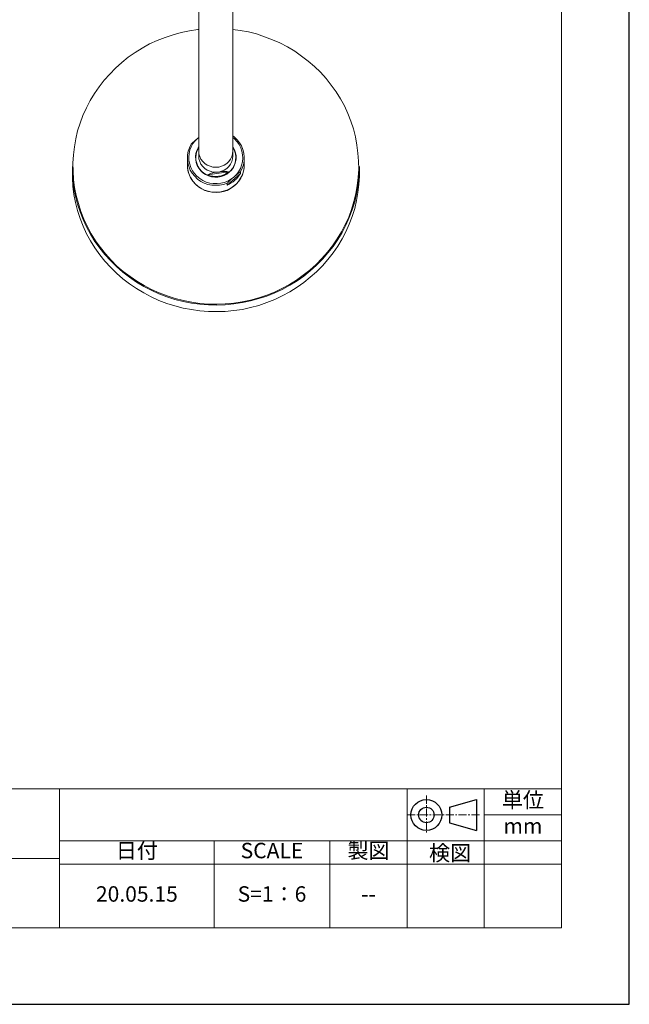
# Model space of a CAD drawing. Units: centimetres. Extents: x -1376 to -116, y -1476 to 306.
# Drawn here: x -589 to -116, y -1476 to -710 of the extents above; entities that cross this region are included whole.
import ezdxf
from ezdxf.enums import TextEntityAlignment as Align

# ---------------------------------------------------------------- set-up
doc = ezdxf.new("R2010")
doc.units = ezdxf.units.CM
doc.header["$MEASUREMENT"] = 0
doc.linetypes.add('CENTER1', pattern=[10, 6.25, -1.25, 1.25, -1.25])
doc.layers.add('_0-0_', color=7, linetype='Continuous')
for name, color, linetype, lineweight in [('中心線', 1, 'Continuous', 0), ('図面枠', 1, 'Continuous', 20), ('文字', 4, 'Continuous', 15), ('細線', 7, 'Continuous', 9)]:
    doc.layers.add(name, color=color, linetype=linetype, lineweight=lineweight)
doc.styles.add('japanese', font='romans.shx', dxfattribs={"bigfont": 'bigfont.shx'})

msp = doc.modelspace()

# ---------------------------------------------------------------- linework, layer by layer
at = {"layer": '_0-0_', "color": 2, "linetype": 'Continuous'}
for p, q in [((-255.22, -1322.81), (-234.22, -1316.81)), ((-234.22, -1316.81), (-234.22, -1340.81)), ((-255.22, -1322.81), (-255.22, -1334.81)), ((-255.22, -1334.81), (-234.22, -1340.81))]:
    msp.add_line(p, q, dxfattribs=at)
for radius in [12, 6]:
    msp.add_circle((-273.22, -1328.81), radius, dxfattribs=at)
at = {"layer": 'Defpoints', "linetype": 'Continuous'}
msp.add_lwpolyline([(-1375.56, -1476.06), (-115.56, -1476.06), (-115.56, 305.94), (-1375.56, 305.94)], close=True, dxfattribs=at)
at = {"layer": '中心線', "color": 1, "linetype": 'CENTER1', "lineweight": 0}
for p, q in [((-273.22, -1313.81), (-273.22, -1343.81)), ((-288.22, -1328.81), (-231.22, -1328.81))]:
    msp.add_line(p, q, dxfattribs=at)
at = {"layer": '図面枠', "linetype": 'Continuous'}
for p, q in [((-168.22, 246.43), (-168.22, -1416.56)), ((-168.22, -1308.56), (-1322.9, -1308.56)), ((-558.22, -1308.56), (-558.22, -1416.56)), ((-288.22, -1308.56), (-288.22, -1416.56)), ((-228.22, -1308.56), (-228.22, -1416.56)), ((-168.22, -1328.81), (-228.22, -1328.81)), ((-168.22, -1349.06), (-558.22, -1349.06)), ((-438.22, -1349.06), (-438.22, -1416.56)), ((-348.22, -1349.06), (-348.22, -1416.56)), ((-558.22, -1362.56), (-962.9, -1362.56)), ((-168.22, -1367.06), (-558.22, -1367.06)), ((-168.22, -1416.56), (-1322.9, -1416.56))]:
    msp.add_line(p, q, dxfattribs=at)
at = {"layer": '細線', "linetype": 'Continuous'}
for p, q in [((-450.15, -487.01), (-450.15, -816.18)), ((-423.64, -816.18), (-423.64, -487.01)), ((-457.35, -718.93), (-463.79, -720.3)), ((-450.94, -717.97), (-457.35, -718.93)), ((-450.15, -717.97), (-450.94, -717.97)), ((-417.99, -718.74), (-423.64, -717.97)), ((-411.56, -719.91), (-417.99, -718.74)), ((-482.49, -726.52), (-488.34, -729.27)), ((-476.26, -724.19), (-482.49, -726.52)), ((-470.03, -722.04), (-476.26, -724.19)), ((-463.79, -720.3), (-470.03, -722.04)), ((-405.33, -721.47), (-411.56, -719.91)), ((-399.08, -723.6), (-405.33, -721.47)), ((-392.85, -725.94), (-399.08, -723.6)), ((-387.01, -728.47), (-392.85, -725.94)), ((-494, -732.39), (-499.65, -735.88)), ((-488.34, -729.27), (-494, -732.39)), ((-381.15, -731.59), (-387.01, -728.47)), ((-375.5, -734.92), (-381.15, -731.59)), ((-370.24, -738.62), (-375.5, -734.92)), ((-504.91, -739.6), (-509.98, -743.68)), ((-499.65, -735.88), (-504.91, -739.6)), ((-364.99, -742.51), (-370.24, -738.62)), ((-360.11, -746.8), (-364.99, -742.51)), ((-514.85, -747.97), (-519.34, -752.63)), ((-509.98, -743.68), (-514.85, -747.97)), ((-355.44, -751.29), (-360.11, -746.8)), ((-523.62, -757.32), (-527.52, -762.57)), ((-519.34, -752.63), (-523.62, -757.32)), ((-351.15, -756.16), (-355.44, -751.29)), ((-347.25, -761.24), (-351.15, -756.16)), ((-527.52, -762.57), (-531.22, -767.86)), ((-343.36, -766.48), (-347.25, -761.24)), ((-534.54, -773.31), (-537.46, -778.97)), ((-531.22, -767.86), (-534.54, -773.31)), ((-340.04, -771.93), (-343.36, -766.48)), ((-336.91, -777.41), (-340.04, -771.93)), ((-537.46, -778.97), (-540.18, -784.81)), ((-334.37, -783.25), (-336.91, -777.41)), ((-540.18, -784.81), (-542.33, -790.86)), ((-332.05, -789.27), (-334.37, -783.25)), ((-542.33, -790.86), (-544.27, -796.9)), ((-329.9, -795.33), (-332.05, -789.27)), ((-328.34, -801.38), (-329.9, -795.33)), ((-545.64, -803.12), (-546.81, -809.36)), ((-544.27, -796.9), (-545.64, -803.12)), ((-453.07, -804.5), (-450.94, -802.52)), ((-450.94, -802.52), (-452.88, -804.5)), ((-450.15, -801.96), (-450.94, -802.52)), ((-423.64, -800.78), (-422.67, -801.57)), ((-422.29, -803.12), (-423.64, -801.96)), ((-422.67, -801.57), (-420.33, -803.71)), ((-420.33, -805.27), (-422.29, -803.12)), ((-420.33, -803.71), (-418.58, -806.03)), ((-327.18, -807.83), (-328.34, -801.38)), ((-546.81, -809.36), (-547.59, -815.59)), ((-458.33, -812.68), (-457.35, -809.96)), ((-457.35, -809.96), (-456.01, -807.23)), ((-456.01, -809.15), (-456.97, -811.69)), ((-454.63, -806.63), (-456.01, -809.15)), ((-456.01, -807.04), (-455.8, -806.84)), ((-456.01, -807.23), (-456.01, -807.04)), ((-455.8, -806.84), (-455.21, -806.44)), ((-455.21, -806.44), (-453.07, -804.5)), ((-452.88, -804.5), (-454.63, -806.63)), ((-451.51, -812.08), (-450.55, -809.96)), ((-450.34, -810.34), (-451.51, -812.49)), ((-450.55, -809.96), (-450.15, -809.36)), ((-450.15, -809.96), (-450.34, -810.34)), ((-423.64, -809.36), (-422.47, -811.51)), ((-423.45, -810.13), (-423.64, -809.96)), ((-422.29, -812.28), (-423.45, -810.13)), ((-422.47, -811.51), (-421.7, -813.82)), ((-418.78, -807.42), (-420.33, -805.27)), ((-417.42, -809.96), (-418.78, -807.42)), ((-418.58, -806.03), (-417.01, -808.59)), ((-416.63, -812.68), (-417.42, -809.96)), ((-417.01, -808.59), (-415.84, -811.31)), ((-415.84, -811.31), (-415.07, -814.24)), ((-326.39, -814.05), (-327.18, -807.83)), ((-547.59, -815.59), (-547.99, -822.03)), ((-458.92, -815.59), (-458.33, -812.68)), ((-458.92, -815.59), (-458.92, -825.94)), ((-458.73, -821.63), (-458.92, -818.73)), ((-457.56, -814.42), (-457.95, -817.15)), ((-457.95, -817.15), (-457.76, -819.88)), ((-456.97, -811.69), (-457.56, -814.42)), ((-452.69, -816.77), (-452.29, -814.42)), ((-452.49, -819.1), (-452.69, -816.77)), ((-452.1, -814.83), (-452.49, -817.15)), ((-452.49, -817.15), (-452.29, -819.5)), ((-452.1, -821.45), (-452.49, -819.1)), ((-452.29, -814.42), (-451.51, -812.08)), ((-451.51, -812.49), (-452.1, -814.83)), ((-449.96, -814.64), (-450.15, -812.28)), ((-449.96, -818.53), (-450.15, -816.18)), ((-449.36, -816.77), (-449.96, -814.64)), ((-449.36, -820.66), (-449.96, -818.53)), ((-448.4, -818.73), (-449.36, -816.77)), ((-447.03, -820.66), (-448.4, -818.73)), ((-425.4, -818.73), (-426.76, -820.66)), ((-424.42, -816.77), (-425.4, -818.73)), ((-423.83, -814.64), (-424.42, -816.77)), ((-423.83, -818.53), (-424.42, -820.66)), ((-423.64, -812.28), (-423.83, -814.64)), ((-423.64, -816.18), (-423.83, -818.53)), ((-421.7, -814.64), (-422.29, -812.28)), ((-421.7, -813.82), (-421.1, -816.18)), ((-421.3, -816.97), (-421.7, -814.64)), ((-421.5, -819.5), (-421.3, -816.97)), ((-421.1, -818.53), (-421.5, -820.85)), ((-421.1, -816.18), (-421.1, -818.53)), ((-416.03, -815.4), (-416.63, -812.68)), ((-416.24, -820.85), (-415.84, -818.14)), ((-415.84, -818.14), (-416.03, -815.4)), ((-415.07, -814.24), (-414.87, -817.15)), ((-414.87, -825.55), (-414.87, -817.15)), ((-326.01, -820.28), (-326.39, -814.05)), ((-548.36, -824.57), (-548.36, -833.72)), ((-547.99, -822.03), (-547.79, -828.26)), ((-458.92, -825.32), (-458.33, -828.08)), ((-458.92, -825.94), (-458.33, -828.67)), ((-457.95, -824.36), (-458.73, -821.63)), ((-456.77, -827.28), (-457.95, -824.36)), ((-457.76, -819.88), (-457.16, -822.6)), ((-457.16, -822.6), (-456.39, -825.32)), ((-456.39, -825.32), (-455.02, -827.89)), ((-452.29, -819.5), (-451.7, -822.03)), ((-451.32, -823.76), (-452.1, -821.45)), ((-451.7, -822.03), (-450.94, -824.17)), ((-450.15, -825.94), (-451.32, -823.76)), ((-450.94, -824.17), (-449.57, -826.32)), ((-448.58, -827.89), (-450.15, -825.94)), ((-449.57, -826.32), (-448, -828.26)), ((-448.4, -822.6), (-449.36, -820.66)), ((-447.03, -824.57), (-448.4, -822.6)), ((-445.47, -822.23), (-447.03, -820.66)), ((-445.47, -826.11), (-447.03, -824.57)), ((-443.52, -823.4), (-445.47, -822.23)), ((-443.52, -827.28), (-445.47, -826.11)), ((-441.38, -824.36), (-443.52, -823.4)), ((-439.23, -824.96), (-441.38, -824.36)), ((-436.89, -825.12), (-439.23, -824.96)), ((-434.57, -824.96), (-436.89, -825.12)), ((-432.41, -824.36), (-434.57, -824.96)), ((-430.26, -823.4), (-432.41, -824.36)), ((-428.33, -822.23), (-430.26, -823.4)), ((-428.33, -826.11), (-430.26, -827.28)), ((-426.76, -820.66), (-428.33, -822.23)), ((-426.76, -824.57), (-428.33, -826.11)), ((-425.4, -822.6), (-426.76, -824.57)), ((-425.6, -828.08), (-424.03, -826.11)), ((-424.42, -820.66), (-425.4, -822.6)), ((-423.25, -825.32), (-424.62, -827.28)), ((-424.03, -826.11), (-422.87, -824.17)), ((-422.29, -823.21), (-423.25, -825.32)), ((-422.87, -824.17), (-421.9, -821.84)), ((-421.5, -820.85), (-422.29, -823.21)), ((-421.9, -821.84), (-421.5, -819.5)), ((-419.17, -828.67), (-417.79, -826.11)), ((-417.79, -826.11), (-416.83, -823.59)), ((-416.44, -825.94), (-417.79, -828.67)), ((-416.83, -823.59), (-416.24, -820.85)), ((-415.46, -823.21), (-416.44, -825.94)), ((-414.87, -820.28), (-415.46, -823.21)), ((-415.46, -828.26), (-414.87, -825.55)), ((-415.26, -828.08), (-414.87, -825.32)), ((-326.19, -833.13), (-325.8, -826.71)), ((-325.8, -826.71), (-326.01, -820.28)), ((-325.22, -826.92), (-325.62, -833.37)), ((-325.22, -831.98), (-325.22, -824.57)), ((-547.99, -834.9), (-548.36, -828.46)), ((-548.36, -833.72), (-547.99, -839.96)), ((-547.79, -828.26), (-547.4, -834.7)), ((-458.33, -828.08), (-457.56, -830.79)), ((-458.33, -828.67), (-457.35, -831.39)), ((-457.56, -830.79), (-456.39, -833.37)), ((-457.35, -831.39), (-456.19, -833.91)), ((-455.21, -829.81), (-456.77, -827.28)), ((-456.39, -833.37), (-454.83, -835.87)), ((-456.19, -833.91), (-454.43, -836.26)), ((-453.26, -832.17), (-455.21, -829.81)), ((-455.02, -827.89), (-453.47, -830.02)), ((-453.47, -830.02), (-451.51, -832.17)), ((-451.12, -834.31), (-453.26, -832.17)), ((-451.51, -832.17), (-449.36, -833.91)), ((-448.58, -836.09), (-451.12, -834.31)), ((-449.36, -833.91), (-447.03, -835.49)), ((-446.84, -829.42), (-448.58, -827.89)), ((-448, -828.26), (-446.25, -829.81)), ((-444.88, -830.79), (-446.84, -829.42)), ((-446.25, -829.81), (-444.12, -831)), ((-442.54, -831.77), (-444.88, -830.79)), ((-444.12, -831), (-441.77, -831.98)), ((-441.38, -828.26), (-443.52, -827.28)), ((-426.97, -828.67), (-443.33, -831)), ((-441.96, -830.41), (-443.33, -831)), ((-443.33, -831), (-441.38, -831.77)), ((-440.21, -832.56), (-442.54, -831.77)), ((-440.21, -829.81), (-441.96, -830.41)), ((-441.77, -831.98), (-439.23, -832.56)), ((-439.23, -828.85), (-441.38, -828.26)), ((-441.38, -831.77), (-439.23, -832.17)), ((-438.26, -829.24), (-440.21, -829.81)), ((-437.68, -832.76), (-440.21, -832.56)), ((-436.89, -829.04), (-439.23, -828.85)), ((-439.23, -832.17), (-437.09, -832.37)), ((-439.23, -832.56), (-436.89, -832.76)), ((-436.89, -829.04), (-438.26, -829.24)), ((-435.33, -832.76), (-437.68, -832.76)), ((-437.09, -832.37), (-434.76, -832.17)), ((-434.57, -828.85), (-436.89, -829.04)), ((-436.89, -832.76), (-434.36, -832.56)), ((-432.81, -832.37), (-435.33, -832.76)), ((-434.76, -832.17), (-432.61, -831.77)), ((-432.41, -828.26), (-434.57, -828.85)), ((-434.36, -832.56), (-431.83, -831.98)), ((-432.02, -828.46), (-433.39, -828.67)), ((-430.46, -831.59), (-432.81, -832.37)), ((-432.61, -831.77), (-430.66, -831)), ((-430.26, -827.28), (-432.41, -828.26)), ((-428.33, -828.46), (-432.02, -828.46)), ((-431.83, -831.98), (-429.67, -831)), ((-430.66, -831), (-428.71, -830.02)), ((-428.33, -830.41), (-430.46, -831.59)), ((-429.67, -831), (-427.54, -829.62)), ((-428.71, -830.02), (-426.97, -828.67)), ((-426.97, -828.67), (-428.33, -828.46)), ((-426.37, -829.04), (-428.33, -830.41)), ((-417.79, -830.02), (-428.13, -838.99)), ((-427.54, -829.62), (-425.6, -828.08)), ((-427.54, -835.87), (-425.2, -834.5)), ((-424.62, -827.28), (-426.37, -829.04)), ((-424.62, -834.11), (-425.79, -835.26)), ((-425.2, -834.5), (-422.87, -832.76)), ((-422.87, -832.76), (-424.62, -834.11)), ((-422.87, -832.76), (-420.91, -830.79)), ((-420.53, -830.79), (-422.87, -832.76)), ((-422.09, -835.26), (-420.91, -834.11)), ((-420.91, -830.79), (-419.17, -828.67)), ((-420.91, -834.11), (-419.74, -832.76)), ((-418.58, -829.04), (-420.53, -830.79)), ((-419.74, -832.76), (-418.78, -831.39)), ((-419.17, -836.09), (-417.6, -833.52)), ((-418.97, -835.87), (-417.42, -833.52)), ((-418.78, -831.39), (-417.79, -830.02)), ((-417.99, -828.67), (-418.58, -829.04)), ((-417.79, -828.67), (-417.99, -828.67)), ((-417.79, -830.02), (-417.79, -828.67)), ((-417.6, -833.52), (-416.24, -831)), ((-417.42, -833.52), (-416.24, -830.79)), ((-416.24, -830.79), (-415.26, -828.08)), ((-416.24, -831), (-415.46, -828.26)), ((-326.99, -839.37), (-326.19, -833.13)), ((-325.62, -833.37), (-326.39, -839.59)), ((-325.62, -838.42), (-325.22, -831.98)), ((-547.21, -841.33), (-547.99, -834.9)), ((-547.99, -839.96), (-547.21, -846.38)), ((-547.4, -834.7), (-546.62, -840.93)), ((-545.84, -847.56), (-547.21, -841.33)), ((-546.62, -840.93), (-545.44, -847.16)), ((-454.83, -835.87), (-452.88, -838.01)), ((-454.43, -836.26), (-452.49, -838.42)), ((-452.88, -838.01), (-450.73, -839.96)), ((-452.49, -838.42), (-450.34, -840.35)), ((-450.73, -839.96), (-448.2, -841.55)), ((-450.34, -840.35), (-447.82, -841.92)), ((-446.05, -837.44), (-448.58, -836.09)), ((-448.2, -841.55), (-445.66, -842.89)), ((-447.82, -841.92), (-445.28, -843.28)), ((-447.03, -835.49), (-444.3, -836.63)), ((-443.13, -838.42), (-446.05, -837.44)), ((-444.3, -836.63), (-441.57, -837.44)), ((-440.02, -838.99), (-443.13, -838.42)), ((-441.57, -837.44), (-438.85, -837.83)), ((-437.09, -839.17), (-440.02, -838.99)), ((-438.85, -837.83), (-435.93, -837.83)), ((-433.98, -839.17), (-437.09, -839.17)), ((-435.93, -837.83), (-433, -837.62)), ((-430.85, -838.42), (-433.98, -839.17)), ((-433, -837.62), (-430.26, -836.85)), ((-428.13, -837.44), (-430.85, -838.42)), ((-430.26, -836.85), (-427.54, -835.87)), ((-428.33, -842.89), (-425.79, -841.72)), ((-428.13, -838.99), (-428.13, -837.44)), ((-427.93, -837.44), (-428.13, -837.44)), ((-428.13, -838.99), (-426.37, -838.21)), ((-427.73, -837.22), (-427.93, -837.22)), ((-427.93, -837.22), (-427.93, -837.44)), ((-427.93, -843.08), (-425.4, -841.72)), ((-427.35, -836.85), (-427.73, -837.22)), ((-426.97, -836.46), (-427.35, -836.85)), ((-426.57, -835.87), (-426.97, -836.46)), ((-425.79, -835.26), (-426.57, -835.87)), ((-426.37, -838.21), (-425.01, -837.22)), ((-425.79, -841.72), (-423.25, -840.18)), ((-425.4, -841.72), (-423.06, -839.96)), ((-425.01, -837.22), (-423.45, -836.46)), ((-423.45, -836.46), (-422.09, -835.26)), ((-423.25, -840.18), (-421.1, -838.21)), ((-423.06, -839.96), (-420.71, -838.01)), ((-421.1, -838.21), (-419.17, -836.09)), ((-420.71, -838.01), (-418.97, -835.87)), ((-327.95, -845.62), (-326.99, -839.37)), ((-326.39, -839.59), (-327.56, -845.79)), ((-326.39, -844.82), (-325.62, -838.42)), ((-547.21, -846.38), (-545.84, -852.62)), ((-544.27, -853.81), (-545.84, -847.56)), ((-545.44, -847.16), (-543.69, -853.41)), ((-445.66, -842.89), (-442.94, -843.84)), ((-445.28, -843.28), (-442.54, -844.07)), ((-442.94, -843.84), (-440.02, -844.44)), ((-442.54, -844.07), (-439.63, -844.61)), ((-440.02, -844.44), (-437.09, -844.61)), ((-439.63, -844.61), (-436.52, -844.82)), ((-437.09, -844.61), (-433.98, -844.44)), ((-436.52, -844.82), (-433.59, -844.61)), ((-433.98, -844.44), (-431.24, -843.84)), ((-433.59, -844.61), (-430.85, -844.07)), ((-431.24, -843.84), (-428.33, -842.89)), ((-430.85, -844.07), (-427.93, -843.08)), ((-329.51, -851.85), (-327.95, -845.62)), ((-327.56, -845.79), (-328.92, -852.04)), ((-327.56, -851.06), (-326.39, -844.82)), ((-545.84, -852.62), (-544.27, -858.85)), ((-542.33, -859.82), (-544.27, -853.81)), ((-543.69, -853.41), (-541.75, -859.44)), ((-331.47, -857.88), (-329.51, -851.85)), ((-328.92, -852.04), (-330.88, -858.27)), ((-330.88, -863.32), (-328.92, -857.3)), ((-328.92, -857.3), (-327.56, -851.06)), ((-544.27, -858.85), (-542.33, -864.91)), ((-539.99, -865.7), (-542.33, -859.82)), ((-542.33, -864.91), (-539.99, -870.94)), ((-541.75, -859.44), (-539.41, -865.5)), ((-336.34, -869.77), (-333.61, -863.93)), ((-333.21, -864.32), (-335.74, -870.17)), ((-333.61, -863.93), (-331.47, -857.88)), ((-330.88, -858.27), (-333.21, -864.32)), ((-333.21, -869.39), (-330.88, -863.32)), ((-537.26, -871.53), (-539.99, -865.7)), ((-539.99, -870.94), (-537.26, -876.81)), ((-539.41, -865.5), (-536.68, -871.15)), ((-534.15, -877.17), (-537.26, -871.53)), ((-536.68, -871.15), (-533.76, -876.81)), ((-339.26, -875.42), (-336.34, -869.77)), ((-335.74, -870.17), (-338.68, -875.84)), ((-335.74, -875.23), (-333.21, -869.39)), ((-537.26, -876.81), (-534.15, -882.44)), ((-530.83, -882.82), (-534.15, -877.17)), ((-533.76, -876.81), (-530.25, -882.23)), ((-342.56, -880.88), (-339.26, -875.42)), ((-338.68, -875.84), (-341.99, -881.27)), ((-338.68, -880.88), (-335.74, -875.23)), ((-534.15, -882.44), (-530.83, -887.91)), ((-527.12, -888.1), (-530.83, -882.82)), ((-530.83, -887.91), (-527.12, -893.18)), ((-530.25, -882.23), (-526.55, -887.51)), ((-523.04, -892.96), (-527.12, -888.1)), ((-526.55, -887.51), (-522.65, -892.58)), ((-350.17, -891.22), (-346.08, -886.14)), ((-345.69, -886.73), (-349.79, -891.8)), ((-346.08, -886.14), (-342.56, -880.88)), ((-341.99, -881.27), (-345.69, -886.73)), ((-345.69, -891.8), (-341.99, -886.53)), ((-341.99, -886.53), (-338.68, -880.88)), ((-527.12, -893.18), (-523.04, -898.23)), ((-518.56, -897.83), (-523.04, -892.96)), ((-522.65, -892.58), (-518.16, -897.46)), ((-354.46, -896.08), (-350.17, -891.22)), ((-349.79, -891.8), (-353.88, -896.68)), ((-349.79, -896.87), (-345.69, -891.8)), ((-523.04, -898.23), (-518.56, -903.13)), ((-514.08, -902.31), (-518.56, -897.83)), ((-518.56, -903.13), (-514.08, -907.59)), ((-518.16, -897.46), (-513.68, -901.94)), ((-509.01, -906.62), (-514.08, -902.31)), ((-513.68, -901.94), (-508.81, -906.22)), ((-363.82, -905.03), (-358.94, -900.77)), ((-358.55, -901.37), (-363.43, -905.63)), ((-358.94, -900.77), (-354.46, -896.08)), ((-353.88, -896.68), (-358.55, -901.37)), ((-358.55, -906.41), (-353.88, -901.75)), ((-353.88, -901.75), (-349.79, -896.87)), ((-514.08, -907.59), (-509.01, -911.88)), ((-503.94, -910.7), (-509.01, -906.62)), ((-508.81, -906.22), (-503.54, -910.13)), ((-498.48, -914.4), (-503.94, -910.7)), ((-503.54, -910.13), (-498.28, -913.82)), ((-374.13, -912.84), (-368.89, -909.14)), ((-368.48, -909.73), (-373.75, -913.43)), ((-368.89, -909.14), (-363.82, -905.03)), ((-363.43, -905.63), (-368.48, -909.73)), ((-368.48, -914.79), (-363.43, -910.7)), ((-363.43, -910.7), (-358.55, -906.41)), ((-509.01, -911.88), (-503.94, -915.78)), ((-503.94, -915.78), (-498.48, -919.48)), ((-492.82, -917.74), (-498.48, -914.4)), ((-498.28, -913.82), (-492.64, -917.14)), ((-486.99, -920.82), (-492.82, -917.74)), ((-492.64, -917.14), (-486.8, -920.24)), ((-385.44, -919.48), (-379.61, -916.34)), ((-379.4, -916.93), (-385.25, -920.06)), ((-379.61, -916.34), (-374.13, -912.84)), ((-373.75, -913.43), (-379.4, -916.93)), ((-379.4, -922.02), (-373.75, -918.49)), ((-373.75, -918.49), (-368.48, -914.79)), ((-498.48, -919.48), (-492.82, -922.78)), ((-492.82, -922.78), (-486.99, -925.89)), ((-481.13, -923.56), (-486.99, -920.82)), ((-486.99, -925.89), (-481.13, -928.65)), ((-486.8, -920.24), (-480.94, -922.78)), ((-474.91, -925.89), (-481.13, -923.56)), ((-480.94, -922.78), (-474.71, -925.12)), ((-468.66, -927.84), (-474.91, -925.89)), ((-474.71, -925.12), (-468.47, -927.28)), ((-403.57, -926.69), (-397.34, -924.54)), ((-397.13, -925.32), (-403.37, -927.28)), ((-397.34, -924.54), (-391.3, -922.22)), ((-391.08, -922.78), (-397.13, -925.32)), ((-391.3, -922.22), (-385.44, -919.48)), ((-385.25, -920.06), (-391.08, -922.78)), ((-391.08, -928.05), (-385.25, -925.12)), ((-385.25, -925.12), (-379.4, -922.02)), ((-481.13, -928.65), (-474.91, -930.98)), ((-474.91, -930.98), (-468.66, -932.92)), ((-462.23, -929.41), (-468.66, -927.84)), ((-468.66, -932.92), (-462.23, -934.68)), ((-468.47, -927.28), (-462.04, -928.8)), ((-455.8, -930.78), (-462.23, -929.41)), ((-462.04, -928.8), (-455.6, -930)), ((-449.17, -931.54), (-455.8, -930.78)), ((-455.6, -930), (-449.17, -930.98)), ((-449.17, -930.98), (-442.54, -931.54)), ((-442.54, -932.13), (-449.17, -931.54)), ((-442.54, -931.54), (-436.11, -931.54)), ((-436.11, -932.32), (-442.54, -932.13)), ((-436.11, -931.54), (-429.49, -931.37)), ((-429.49, -932.13), (-436.11, -932.32)), ((-429.49, -931.37), (-422.87, -930.78)), ((-422.87, -931.37), (-429.49, -932.13)), ((-422.87, -930.78), (-416.44, -929.79)), ((-416.24, -930.39), (-422.87, -931.37)), ((-416.44, -929.79), (-410, -928.43)), ((-409.81, -929.02), (-416.24, -930.39)), ((-410, -928.43), (-403.57, -926.69)), ((-403.37, -927.28), (-409.81, -929.02)), ((-409.81, -934.28), (-403.37, -932.52)), ((-403.37, -932.52), (-397.13, -930.39)), ((-397.13, -930.39), (-391.08, -928.05)), ((-462.23, -934.68), (-455.8, -935.84)), ((-455.8, -935.84), (-449.17, -936.83)), ((-449.17, -936.83), (-442.54, -937.22)), ((-442.54, -937.22), (-436.11, -937.4)), ((-436.11, -937.4), (-429.49, -937.22)), ((-429.49, -937.22), (-422.87, -936.63)), ((-422.87, -936.63), (-416.24, -935.64)), ((-416.24, -935.64), (-409.81, -934.28))]:
    msp.add_line(p, q, dxfattribs=at)

# ---------------------------------------------------------------- texts
at = {"layer": '文字', "style": 'japanese'}
for s, p in [('単位', (-198.22, -1318.68)), ('mm', (-198.22, -1338.93)), ('日付', (-498.22, -1358.06)), ('SCALE', (-393.22, -1358.06)), ('製図', (-318.22, -1358.06)), ('20.05.15', (-498.22, -1391.81)), ('S=1：6', (-393.22, -1391.81)), ('--', (-318.22, -1391.81))]:
    msp.add_text(s, height=12, dxfattribs=at).set_placement(p, align=Align.MIDDLE)
msp.add_text('検図', height=12, dxfattribs=at).set_placement((-271.18, -1364.37))

doc.saveas('drawing.dxf')
